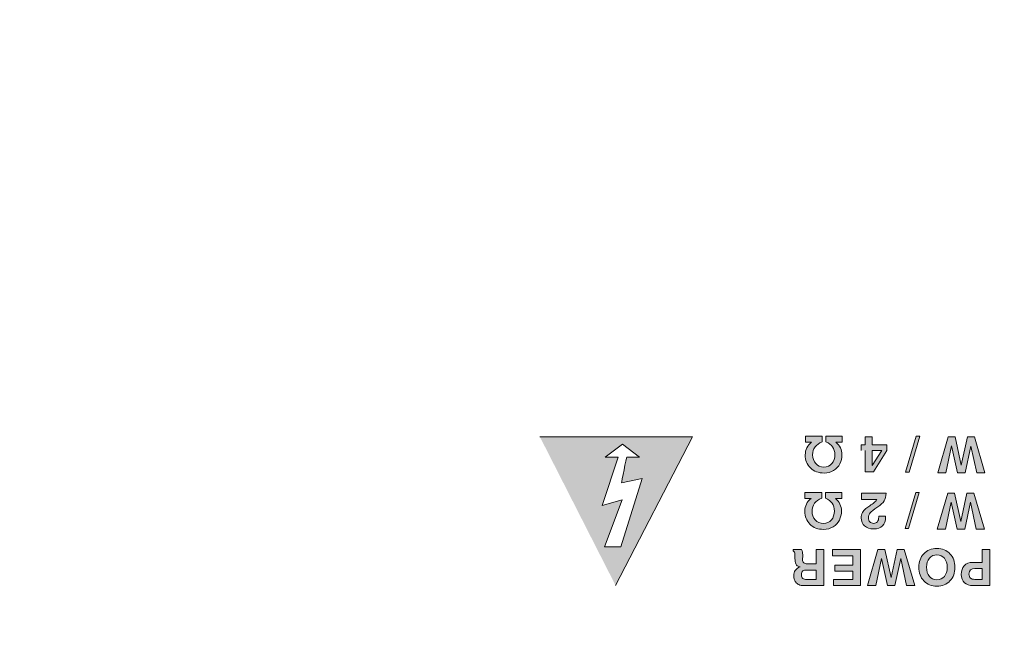
# Model space of a CAD drawing. Units: millimetres. Extents: x 0 to 420, y 0 to 297.
# Drawn here: x 130 to 149, y 262 to 274 of the extents above; entities that cross this region are included whole.
import ezdxf

# ---------------------------------------------------------------- set-up
doc = ezdxf.new("R2010")
doc.units = ezdxf.units.MM
doc.header["$MEASUREMENT"] = 0
doc.layers.add('REAR', color=7, linetype='Continuous')

# ---------------------------------------------------------------- blocks, each defined once
blk = doc.blocks.new('block 10')
at = {"layer": 'REAR', "true_color": 0xffffff}
h = blk.add_hatch(color=7, dxfattribs=at)
edge = h.paths.add_edge_path()
edge.add_spline(control_points=[(141.937, 265.612), (141.937, 265.612), (142.271, 265.361), (142.271, 265.361), (142.267, 265.36), (142.021, 265.361), (142.021, 265.361), (142.017, 265.358), (141.921, 264.862), (141.92, 264.86), (141.92, 264.86), (142.32, 264.944), (142.32, 264.944), (142.32, 264.944), (141.904, 263.61), (141.904, 263.61), (141.904, 263.61), (141.591, 263.61), (141.591, 263.61), (141.591, 263.61), (141.934, 264.526), (141.934, 264.526), (141.934, 264.526), (141.546, 264.416), (141.546, 264.416), (141.546, 264.416), (141.853, 265.361), (141.853, 265.361), (141.853, 265.361), (141.599, 265.361), (141.599, 265.361), (141.599, 265.361), (141.937, 265.612), (141.937, 265.612)], knot_values=[0, 0, 0, 0, 1, 1, 1, 2, 2, 2, 3, 3, 3, 4, 4, 4, 5, 5, 5, 6, 6, 6, 7, 7, 7, 8, 8, 8, 9, 9, 9, 10, 10, 10, 11, 11, 11, 11], degree=3, periodic=1)
h.paths.add_polyline_path([(141.806, 262.859), (143.306, 265.751), (140.332, 265.751)])
h = blk.add_hatch(color=7, dxfattribs=at)
h.dxf.hatch_style = 2
edge = h.paths.add_edge_path()
edge.add_spline(control_points=[(145.642, 265.402), (145.642, 265.334), (145.663, 265.279), (145.702, 265.233), (145.743, 265.189), (145.797, 265.166), (145.864, 265.166), (145.927, 265.166), (145.978, 265.189), (146.017, 265.234), (146.056, 265.279), (146.076, 265.336), (146.076, 265.405), (146.076, 265.525), (146.018, 265.608), (145.901, 265.654), (145.901, 265.654), (145.901, 265.767), (145.901, 265.767), (145.901, 265.767), (146.219, 265.767), (146.219, 265.767), (146.219, 265.767), (146.219, 265.65), (146.219, 265.65), (146.219, 265.65), (146.095, 265.65), (146.095, 265.65), (146.175, 265.588), (146.214, 265.505), (146.214, 265.404), (146.214, 265.341), (146.2, 265.283), (146.173, 265.229), (146.146, 265.176), (146.105, 265.133), (146.052, 265.099), (145.997, 265.065), (145.936, 265.049), (145.866, 265.049), (145.755, 265.049), (145.666, 265.082), (145.6, 265.149), (145.532, 265.217), (145.499, 265.3), (145.499, 265.4), (145.499, 265.506), (145.54, 265.59), (145.621, 265.65), (145.621, 265.65), (145.501, 265.65), (145.501, 265.65), (145.501, 265.65), (145.501, 265.767), (145.501, 265.767), (145.501, 265.767), (145.829, 265.767), (145.829, 265.767), (145.829, 265.767), (145.829, 265.655), (145.829, 265.655), (145.705, 265.607), (145.642, 265.523), (145.642, 265.402)], knot_values=[0, 0, 0, 0, 0.352778, 0.352778, 0.352778, 0.705556, 0.705556, 0.705556, 1.058333, 1.058333, 1.058333, 1.411111, 1.411111, 1.411111, 1.763889, 1.763889, 1.763889, 2.116667, 2.116667, 2.116667, 2.469444, 2.469444, 2.469444, 2.822222, 2.822222, 2.822222, 3.175, 3.175, 3.175, 3.527778, 3.527778, 3.527778, 3.880556, 3.880556, 3.880556, 4.233333, 4.233333, 4.233333, 4.586111, 4.586111, 4.586111, 4.938889, 4.938889, 4.938889, 5.291667, 5.291667, 5.291667, 5.644444, 5.644444, 5.644444, 5.997222, 5.997222, 5.997222, 6.35, 6.35, 6.35, 6.702778, 6.702778, 6.702778, 7.055556, 7.055556, 7.055556, 7.408333, 7.408333, 7.408333, 7.408333], degree=3, periodic=0)
edge.add_line((145.642, 265.402), (145.642, 265.402))
h = blk.add_hatch(color=7, dxfattribs=at)
h.dxf.hatch_style = 2
h.paths.add_polyline_path([(146.805, 265.489), (146.805, 265.198), (146.99, 265.489)])
h.paths.add_polyline_path([(146.591, 265.489), (146.591, 265.6), (146.665, 265.6), (146.665, 265.751), (146.805, 265.751), (146.805, 265.6), (147.089, 265.6), (147.089, 265.487), (146.83, 265.071), (146.665, 265.071), (146.665, 265.489)])
h = blk.add_hatch(color=7, dxfattribs=at)
h.dxf.hatch_style = 2
h.paths.add_polyline_path([(147.522, 265.066), (147.454, 265.066), (147.661, 265.765), (147.728, 265.765)])
h = blk.add_hatch(color=7, dxfattribs=at)
h.dxf.hatch_style = 2
h.paths.add_polyline_path([(148.282, 265.751), (148.417, 265.751), (148.539, 265.205), (148.658, 265.751), (148.793, 265.751), (148.999, 265.052), (148.84, 265.052), (148.727, 265.575), (148.614, 265.052), (148.466, 265.052), (148.348, 265.576), (148.239, 265.052), (148.08, 265.052)])
h = blk.add_hatch(color=7, dxfattribs=at)
h.dxf.hatch_style = 2
edge = h.paths.add_edge_path()
edge.add_spline(control_points=[(145.633, 264.305), (145.633, 264.239), (145.654, 264.182), (145.694, 264.137), (145.734, 264.092), (145.788, 264.07), (145.856, 264.07), (145.919, 264.07), (145.969, 264.092), (146.009, 264.137), (146.047, 264.183), (146.067, 264.24), (146.067, 264.309), (146.067, 264.428), (146.009, 264.512), (145.893, 264.558), (145.893, 264.558), (145.893, 264.671), (145.893, 264.671), (145.893, 264.671), (146.21, 264.671), (146.21, 264.671), (146.21, 264.671), (146.21, 264.554), (146.21, 264.554), (146.21, 264.554), (146.087, 264.554), (146.087, 264.554), (146.166, 264.491), (146.205, 264.409), (146.205, 264.307), (146.205, 264.245), (146.191, 264.187), (146.164, 264.134), (146.136, 264.08), (146.096, 264.036), (146.042, 264.003), (145.988, 263.969), (145.927, 263.952), (145.858, 263.952), (145.746, 263.952), (145.657, 263.986), (145.59, 264.053), (145.524, 264.12), (145.49, 264.204), (145.49, 264.304), (145.49, 264.41), (145.531, 264.494), (145.612, 264.554), (145.612, 264.554), (145.492, 264.554), (145.492, 264.554), (145.492, 264.554), (145.492, 264.671), (145.492, 264.671), (145.492, 264.671), (145.821, 264.671), (145.821, 264.671), (145.821, 264.671), (145.821, 264.559), (145.821, 264.559), (145.696, 264.511), (145.633, 264.427), (145.633, 264.305)], knot_values=[0, 0, 0, 0, 0.352778, 0.352778, 0.352778, 0.705556, 0.705556, 0.705556, 1.058333, 1.058333, 1.058333, 1.411111, 1.411111, 1.411111, 1.763889, 1.763889, 1.763889, 2.116667, 2.116667, 2.116667, 2.469444, 2.469444, 2.469444, 2.822222, 2.822222, 2.822222, 3.175, 3.175, 3.175, 3.527778, 3.527778, 3.527778, 3.880556, 3.880556, 3.880556, 4.233333, 4.233333, 4.233333, 4.586111, 4.586111, 4.586111, 4.938889, 4.938889, 4.938889, 5.291667, 5.291667, 5.291667, 5.644444, 5.644444, 5.644444, 5.997222, 5.997222, 5.997222, 6.35, 6.35, 6.35, 6.702778, 6.702778, 6.702778, 7.055556, 7.055556, 7.055556, 7.408333, 7.408333, 7.408333, 7.408333], degree=3, periodic=0)
edge.add_line((145.633, 264.305), (145.633, 264.305))
h = blk.add_hatch(color=7, dxfattribs=at)
h.dxf.hatch_style = 2
h.paths.add_polyline_path([(147.513, 263.97), (147.445, 263.97), (147.652, 264.669), (147.719, 264.669)])
h = blk.add_hatch(color=7, dxfattribs=at)
h.dxf.hatch_style = 2
edge = h.paths.add_edge_path()
edge.add_spline(control_points=[(146.589, 264.176), (146.589, 264.214), (146.597, 264.248), (146.614, 264.279), (146.631, 264.309), (146.653, 264.335), (146.679, 264.356), (146.705, 264.377), (146.732, 264.396), (146.759, 264.414), (146.786, 264.431), (146.813, 264.45), (146.838, 264.471), (146.864, 264.492), (146.881, 264.513), (146.892, 264.535), (146.892, 264.535), (146.592, 264.535), (146.592, 264.535), (146.592, 264.535), (146.592, 264.655), (146.592, 264.655), (146.592, 264.655), (147.074, 264.655), (147.074, 264.655), (147.071, 264.592), (147.058, 264.542), (147.035, 264.505), (147.012, 264.469), (146.97, 264.43), (146.91, 264.39), (146.832, 264.338), (146.783, 264.299), (146.761, 264.273), (146.74, 264.248), (146.73, 264.216), (146.73, 264.179), (146.73, 264.145), (146.738, 264.119), (146.756, 264.099), (146.773, 264.08), (146.797, 264.07), (146.83, 264.07), (146.861, 264.07), (146.886, 264.08), (146.903, 264.102), (146.921, 264.122), (146.93, 264.152), (146.93, 264.19), (146.93, 264.19), (146.93, 264.212), (146.93, 264.212), (146.93, 264.212), (147.064, 264.212), (147.064, 264.212), (147.065, 264.204), (147.065, 264.196), (147.065, 264.187), (147.065, 264.116), (147.045, 264.06), (147.004, 264.02), (146.963, 263.98), (146.905, 263.96), (146.832, 263.96), (146.758, 263.96), (146.698, 263.979), (146.654, 264.019), (146.611, 264.058), (146.589, 264.11), (146.589, 264.176)], knot_values=[0, 0, 0, 0, 0.352778, 0.352778, 0.352778, 0.705556, 0.705556, 0.705556, 1.058333, 1.058333, 1.058333, 1.411111, 1.411111, 1.411111, 1.763889, 1.763889, 1.763889, 2.116667, 2.116667, 2.116667, 2.469444, 2.469444, 2.469444, 2.822222, 2.822222, 2.822222, 3.175, 3.175, 3.175, 3.527778, 3.527778, 3.527778, 3.880556, 3.880556, 3.880556, 4.233333, 4.233333, 4.233333, 4.586111, 4.586111, 4.586111, 4.938889, 4.938889, 4.938889, 5.291667, 5.291667, 5.291667, 5.644444, 5.644444, 5.644444, 5.997222, 5.997222, 5.997222, 6.35, 6.35, 6.35, 6.702778, 6.702778, 6.702778, 7.055556, 7.055556, 7.055556, 7.408333, 7.408333, 7.408333, 7.761111, 7.761111, 7.761111, 8.113889, 8.113889, 8.113889, 8.113889], degree=3, periodic=0)
edge.add_line((146.589, 264.176), (146.589, 264.176))
h = blk.add_hatch(color=7, dxfattribs=at)
h.dxf.hatch_style = 2
h.paths.add_polyline_path([(148.273, 264.655), (148.408, 264.655), (148.53, 264.109), (148.649, 264.655), (148.784, 264.655), (148.991, 263.956), (148.831, 263.956), (148.718, 264.479), (148.606, 263.956), (148.457, 263.956), (148.339, 264.48), (148.23, 263.956), (148.071, 263.956)])
h = blk.add_hatch(color=7, dxfattribs=at)
h.dxf.hatch_style = 2
edge = h.paths.add_edge_path()
edge.add_spline(control_points=[(145.449, 263.438), (145.449, 263.42), (145.449, 263.405), (145.448, 263.393), (145.447, 263.383), (145.447, 263.373), (145.447, 263.365), (145.447, 263.336), (145.454, 263.314), (145.469, 263.301), (145.484, 263.288), (145.507, 263.281), (145.54, 263.281), (145.54, 263.281), (145.712, 263.281), (145.712, 263.281), (145.712, 263.281), (145.712, 263.558), (145.712, 263.558), (145.712, 263.558), (145.862, 263.558), (145.862, 263.558), (145.862, 263.558), (145.862, 262.859), (145.862, 262.859), (145.862, 262.859), (145.47, 262.859), (145.47, 262.859), (145.434, 262.859), (145.401, 262.865), (145.374, 262.877), (145.347, 262.889), (145.327, 262.906), (145.313, 262.925), (145.299, 262.946), (145.29, 262.966), (145.283, 262.985), (145.278, 263.006), (145.275, 263.026), (145.275, 263.048), (145.275, 263.133), (145.315, 263.19), (145.398, 263.221), (145.38, 263.228), (145.367, 263.233), (145.358, 263.237), (145.349, 263.242), (145.34, 263.249), (145.331, 263.258), (145.322, 263.267), (145.316, 263.277), (145.313, 263.284), (145.31, 263.292), (145.307, 263.306), (145.304, 263.326), (145.301, 263.346), (145.299, 263.367), (145.298, 263.387), (145.298, 263.406), (145.297, 263.436), (145.296, 263.475), (145.296, 263.502), (145.286, 263.521), (145.265, 263.532), (145.265, 263.532), (145.265, 263.558), (145.265, 263.558), (145.265, 263.558), (145.425, 263.558), (145.425, 263.558), (145.435, 263.542), (145.441, 263.525), (145.444, 263.51), (145.447, 263.495), (145.449, 263.471), (145.449, 263.438)], knot_values=[0, 0, 0, 0, 0.352778, 0.352778, 0.352778, 0.705556, 0.705556, 0.705556, 1.058333, 1.058333, 1.058333, 1.411111, 1.411111, 1.411111, 1.763889, 1.763889, 1.763889, 2.116667, 2.116667, 2.116667, 2.469444, 2.469444, 2.469444, 2.822222, 2.822222, 2.822222, 3.175, 3.175, 3.175, 3.527778, 3.527778, 3.527778, 3.880556, 3.880556, 3.880556, 4.233333, 4.233333, 4.233333, 4.586111, 4.586111, 4.586111, 4.938889, 4.938889, 4.938889, 5.291667, 5.291667, 5.291667, 5.644444, 5.644444, 5.644444, 5.997222, 5.997222, 5.997222, 6.35, 6.35, 6.35, 6.702778, 6.702778, 6.702778, 7.055556, 7.055556, 7.055556, 7.408333, 7.408333, 7.408333, 7.761111, 7.761111, 7.761111, 8.113889, 8.113889, 8.113889, 8.466667, 8.466667, 8.466667, 8.819444, 8.819444, 8.819444, 8.819444], degree=3, periodic=0)
edge.add_line((145.449, 263.438), (145.449, 263.438))
edge = h.paths.add_edge_path()
edge.add_spline(control_points=[(145.424, 263.069), (145.424, 263.032), (145.434, 263.009), (145.45, 262.997), (145.468, 262.985), (145.495, 262.979), (145.53, 262.979), (145.53, 262.979), (145.712, 262.979), (145.712, 262.979), (145.712, 262.979), (145.712, 263.161), (145.712, 263.161), (145.712, 263.161), (145.53, 263.161), (145.53, 263.161), (145.495, 263.161), (145.469, 263.155), (145.451, 263.143), (145.434, 263.131), (145.424, 263.106), (145.424, 263.069)], knot_values=[0, 0, 0, 0, 0.352778, 0.352778, 0.352778, 0.705556, 0.705556, 0.705556, 1.058333, 1.058333, 1.058333, 1.411111, 1.411111, 1.411111, 1.763889, 1.763889, 1.763889, 2.116667, 2.116667, 2.116667, 2.469444, 2.469444, 2.469444, 2.469444], degree=3, periodic=0)
edge.add_line((145.424, 263.069), (145.424, 263.069))
h = blk.add_hatch(color=7, dxfattribs=at)
h.dxf.hatch_style = 2
h.paths.add_polyline_path([(146.426, 263.257), (146.426, 263.438), (146.031, 263.438), (146.031, 263.558), (146.577, 263.558), (146.577, 262.859), (146.049, 262.859), (146.049, 262.979), (146.426, 262.979), (146.426, 263.138), (146.077, 263.138), (146.077, 263.257)])
h = blk.add_hatch(color=7, dxfattribs=at)
h.dxf.hatch_style = 2
h.paths.add_polyline_path([(146.915, 263.558), (147.05, 263.558), (147.172, 263.013), (147.291, 263.558), (147.426, 263.558), (147.632, 262.86), (147.473, 262.86), (147.36, 263.383), (147.247, 262.86), (147.099, 262.86), (146.981, 263.384), (146.872, 262.86), (146.712, 262.86)])
h = blk.add_hatch(color=7, dxfattribs=at)
h.dxf.hatch_style = 2
edge = h.paths.add_edge_path()
edge.add_spline(control_points=[(148.318, 263.478), (148.383, 263.41), (148.415, 263.322), (148.415, 263.214), (148.415, 263.106), (148.382, 263.019), (148.318, 262.95), (148.254, 262.882), (148.169, 262.848), (148.064, 262.848), (147.959, 262.848), (147.874, 262.882), (147.809, 262.95), (147.744, 263.018), (147.712, 263.107), (147.712, 263.219), (147.712, 263.323), (147.744, 263.409), (147.807, 263.477), (147.872, 263.546), (147.957, 263.58), (148.063, 263.58), (148.17, 263.58), (148.254, 263.546), (148.318, 263.478)], knot_values=[0, 0, 0, 0, 0.352778, 0.352778, 0.352778, 0.705556, 0.705556, 0.705556, 1.058333, 1.058333, 1.058333, 1.411111, 1.411111, 1.411111, 1.763889, 1.763889, 1.763889, 2.116667, 2.116667, 2.116667, 2.469444, 2.469444, 2.469444, 2.822222, 2.822222, 2.822222, 2.822222], degree=3, periodic=0)
edge.add_line((148.318, 263.478), (148.318, 263.478))
edge = h.paths.add_edge_path()
edge.add_spline(control_points=[(148.063, 262.971), (148.124, 262.971), (148.172, 262.993), (148.209, 263.037), (148.246, 263.081), (148.265, 263.14), (148.265, 263.214), (148.265, 263.288), (148.246, 263.346), (148.209, 263.391), (148.172, 263.435), (148.124, 263.458), (148.063, 263.458), (148.003, 263.458), (147.955, 263.436), (147.918, 263.391), (147.881, 263.347), (147.862, 263.29), (147.862, 263.218), (147.862, 263.143), (147.88, 263.082), (147.917, 263.038), (147.953, 262.993), (148.002, 262.971), (148.063, 262.971)], knot_values=[0, 0, 0, 0, 0.352778, 0.352778, 0.352778, 0.705556, 0.705556, 0.705556, 1.058333, 1.058333, 1.058333, 1.411111, 1.411111, 1.411111, 1.763889, 1.763889, 1.763889, 2.116667, 2.116667, 2.116667, 2.469444, 2.469444, 2.469444, 2.822222, 2.822222, 2.822222, 2.822222], degree=3, periodic=0)
edge.add_line((148.063, 262.971), (148.063, 262.971))
h = blk.add_hatch(color=7, dxfattribs=at)
h.dxf.hatch_style = 2
edge = h.paths.add_edge_path()
edge.add_spline(control_points=[(148.945, 263.309), (148.945, 263.309), (148.945, 263.558), (148.945, 263.558), (148.945, 263.558), (149.095, 263.558), (149.095, 263.558), (149.095, 263.558), (149.095, 262.86), (149.095, 262.86), (149.095, 262.86), (148.772, 262.86), (148.772, 262.86), (148.697, 262.86), (148.638, 262.878), (148.598, 262.914), (148.558, 262.952), (148.537, 263.006), (148.537, 263.076), (148.537, 263.147), (148.558, 263.204), (148.597, 263.245), (148.637, 263.288), (148.691, 263.309), (148.758, 263.309), (148.758, 263.309), (148.945, 263.309), (148.945, 263.309)], knot_values=[0, 0, 0, 0, 1, 1, 1, 2, 2, 2, 3, 3, 3, 4, 4, 4, 5, 5, 5, 6, 6, 6, 7, 7, 7, 8, 8, 8, 9, 9, 9, 9], degree=3, periodic=1)
edge = h.paths.add_edge_path()
edge.add_spline(control_points=[(148.945, 263.189), (148.945, 263.189), (148.805, 263.189), (148.805, 263.189), (148.726, 263.189), (148.688, 263.154), (148.688, 263.084), (148.688, 263.048), (148.698, 263.022), (148.716, 263.005), (148.735, 262.988), (148.764, 262.979), (148.805, 262.979), (148.805, 262.979), (148.945, 262.979), (148.945, 262.979), (148.945, 262.979), (148.945, 263.189), (148.945, 263.189)], knot_values=[0, 0, 0, 0, 1, 1, 1, 2, 2, 2, 3, 3, 3, 4, 4, 4, 5, 5, 5, 6, 6, 6, 6], degree=3, periodic=1)
at = {"layer": 'REAR', "lineweight": 0}
for points in [[(141.806, 262.859), (143.306, 265.751), (140.332, 265.751)], [(146.591, 265.489), (146.591, 265.6), (146.665, 265.6), (146.665, 265.751), (146.805, 265.751), (146.805, 265.6), (147.089, 265.6), (147.089, 265.487), (146.83, 265.071), (146.665, 265.071), (146.665, 265.489)], [(147.522, 265.066), (147.454, 265.066), (147.661, 265.765), (147.728, 265.765), (147.522, 265.066)], [(148.282, 265.751), (148.417, 265.751), (148.539, 265.205), (148.658, 265.751), (148.793, 265.751), (148.999, 265.052), (148.84, 265.052), (148.727, 265.575), (148.614, 265.052), (148.466, 265.052), (148.348, 265.576), (148.239, 265.052), (148.08, 265.052), (148.282, 265.751)], [(146.805, 265.489), (146.805, 265.198), (146.99, 265.489), (146.805, 265.489)], [(147.513, 263.97), (147.445, 263.97), (147.652, 264.669), (147.719, 264.669), (147.513, 263.97)], [(148.273, 264.655), (148.408, 264.655), (148.53, 264.109), (148.649, 264.655), (148.784, 264.655), (148.991, 263.956), (148.831, 263.956), (148.718, 264.479), (148.606, 263.956), (148.457, 263.956), (148.339, 264.48), (148.23, 263.956), (148.071, 263.956), (148.273, 264.655)], [(146.426, 263.257), (146.426, 263.438), (146.031, 263.438), (146.031, 263.558), (146.577, 263.558), (146.577, 262.859), (146.049, 262.859), (146.049, 262.979), (146.426, 262.979), (146.426, 263.138), (146.077, 263.138), (146.077, 263.257), (146.426, 263.257)], [(146.915, 263.558), (147.05, 263.558), (147.172, 263.013), (147.291, 263.558), (147.426, 263.558), (147.632, 262.86), (147.473, 262.86), (147.36, 263.383), (147.247, 262.86), (147.099, 262.86), (146.981, 263.384), (146.872, 262.86), (146.712, 262.86), (146.915, 263.558)]]:
    blk.add_lwpolyline(points, dxfattribs=at)
at = {"layer": 'REAR', "color": 7, "lineweight": 35, "true_color": 0xffffff}
for points, knots in [([(228.27, 275.006), (228.27, 275.006), (228.27, 275.005), (228.27, 275.005), (228.27, 275.005), (228.513, 275.005), (228.513, 275.005), (228.513, 275.005), (228.513, 275.006), (228.513, 275.006), (228.513, 275.006), (237.346, 275.006), (237.346, 275.006), (238.017, 275.006), (238.562, 274.483), (238.562, 273.84), (238.562, 273.84), (238.562, 241.638), (238.562, 241.638), (238.562, 240.995), (238.017, 240.473), (237.346, 240.473), (237.346, 240.473), (228.513, 240.473), (228.513, 240.473), (228.513, 240.473), (228.513, 240.473), (228.513, 240.473), (228.513, 240.473), (228.27, 240.473), (228.27, 240.473), (228.27, 240.473), (228.27, 240.473), (228.27, 240.473), (228.27, 240.473), (53.311, 240.473), (53.311, 240.473), (53.311, 240.473), (53.311, 240.473), (53.311, 240.473), (53.311, 240.473), (53.068, 240.473), (53.068, 240.473), (53.068, 240.473), (53.068, 240.473), (53.068, 240.473), (53.068, 240.473), (44.235, 240.473), (44.235, 240.473), (43.564, 240.473), (43.019, 240.995), (43.019, 241.638), (43.019, 241.638), (43.019, 241.576), (43.019, 241.576), (43.019, 241.576), (43.019, 273.902), (43.019, 273.902), (43.019, 273.902), (43.019, 273.84), (43.019, 273.84), (43.019, 274.483), (43.564, 275.006), (44.235, 275.006), (44.235, 275.006), (53.068, 275.006), (53.068, 275.006), (53.068, 275.006), (53.068, 275.005), (53.068, 275.005), (53.068, 275.005), (53.311, 275.005), (53.311, 275.005), (53.311, 275.005), (53.311, 275.006), (53.311, 275.006)], [0, 0, 0, 0, 1, 1, 1, 2, 2, 2, 3, 3, 3, 4, 4, 4, 5, 5, 5, 6, 6, 6, 7, 7, 7, 8, 8, 8, 9, 9, 9, 10, 10, 10, 11, 11, 11, 12, 12, 12, 13, 13, 13, 14, 14, 14, 15, 15, 15, 16, 16, 16, 17, 17, 17, 18, 18, 18, 19, 19, 19, 20, 20, 20, 21, 21, 21, 22, 22, 22, 23, 23, 23, 24, 24, 24, 25, 25, 25, 25]), ([(226.447, 241.093), (226.447, 241.093), (226.447, 245.21), (226.447, 245.21), (226.447, 245.72), (226.793, 246.171), (227.301, 246.322), (227.42, 246.358), (227.501, 246.464), (227.501, 246.582), (227.501, 246.582), (227.501, 273.761), (227.501, 273.761), (227.501, 273.761), (226.974, 273.761), (226.974, 273.761), (226.974, 273.761), (226.974, 275.005), (226.974, 275.005), (226.974, 275.005), (54.611, 275.005), (54.611, 275.005), (54.611, 275.005), (54.611, 273.761), (54.611, 273.761), (54.611, 273.761), (54.085, 273.761), (54.085, 273.761), (54.085, 273.761), (54.085, 246.582), (54.085, 246.582), (54.085, 246.464), (54.165, 246.358), (54.284, 246.322), (54.792, 246.171), (55.138, 245.72), (55.138, 245.21), (55.138, 245.21), (55.138, 241.093), (55.138, 241.093)], [0, 0, 0, 0, 1, 1, 1, 2, 2, 2, 3, 3, 3, 4, 4, 4, 5, 5, 5, 6, 6, 6, 7, 7, 7, 8, 8, 8, 9, 9, 9, 10, 10, 10, 11, 11, 11, 12, 12, 12, 13, 13, 13, 13])]:
    blk.add_open_spline(points, degree=3, knots=knots, dxfattribs=at)
at = {"layer": 'REAR', "lineweight": 0}
for points, knots in [([(145.642, 265.402), (145.642, 265.334), (145.663, 265.279), (145.702, 265.233), (145.743, 265.189), (145.797, 265.166), (145.864, 265.166), (145.927, 265.166), (145.978, 265.189), (146.017, 265.234), (146.056, 265.279), (146.076, 265.336), (146.076, 265.405), (146.076, 265.525), (146.018, 265.608), (145.901, 265.654), (145.901, 265.654), (145.901, 265.767), (145.901, 265.767), (145.901, 265.767), (146.219, 265.767), (146.219, 265.767), (146.219, 265.767), (146.219, 265.65), (146.219, 265.65), (146.219, 265.65), (146.095, 265.65), (146.095, 265.65), (146.175, 265.588), (146.214, 265.505), (146.214, 265.404), (146.214, 265.341), (146.2, 265.283), (146.173, 265.229), (146.146, 265.176), (146.105, 265.133), (146.052, 265.099), (145.997, 265.065), (145.936, 265.049), (145.866, 265.049), (145.755, 265.049), (145.666, 265.082), (145.6, 265.149), (145.532, 265.217), (145.499, 265.3), (145.499, 265.4), (145.499, 265.506), (145.54, 265.59), (145.621, 265.65), (145.621, 265.65), (145.501, 265.65), (145.501, 265.65), (145.501, 265.65), (145.501, 265.767), (145.501, 265.767), (145.501, 265.767), (145.829, 265.767), (145.829, 265.767), (145.829, 265.767), (145.829, 265.655), (145.829, 265.655), (145.705, 265.607), (145.642, 265.523), (145.642, 265.402)], [0, 0, 0, 0, 1, 1, 1, 2, 2, 2, 3, 3, 3, 4, 4, 4, 5, 5, 5, 6, 6, 6, 7, 7, 7, 8, 8, 8, 9, 9, 9, 10, 10, 10, 11, 11, 11, 12, 12, 12, 13, 13, 13, 14, 14, 14, 15, 15, 15, 16, 16, 16, 17, 17, 17, 18, 18, 18, 19, 19, 19, 20, 20, 20, 21, 21, 21, 21]), ([(141.937, 265.612), (141.937, 265.612), (142.271, 265.361), (142.271, 265.361), (142.267, 265.36), (142.021, 265.361), (142.021, 265.361), (142.017, 265.358), (141.921, 264.862), (141.92, 264.86), (141.92, 264.86), (142.32, 264.944), (142.32, 264.944), (142.32, 264.944), (141.904, 263.61), (141.904, 263.61), (141.904, 263.61), (141.591, 263.61), (141.591, 263.61), (141.591, 263.61), (141.934, 264.526), (141.934, 264.526), (141.934, 264.526), (141.546, 264.416), (141.546, 264.416), (141.546, 264.416), (141.853, 265.361), (141.853, 265.361), (141.853, 265.361), (141.599, 265.361), (141.599, 265.361), (141.599, 265.361), (141.937, 265.612), (141.937, 265.612)], [0, 0, 0, 0, 1, 1, 1, 2, 2, 2, 3, 3, 3, 4, 4, 4, 5, 5, 5, 6, 6, 6, 7, 7, 7, 8, 8, 8, 9, 9, 9, 10, 10, 10, 11, 11, 11, 11]), ([(145.633, 264.305), (145.633, 264.239), (145.654, 264.182), (145.694, 264.137), (145.734, 264.092), (145.788, 264.07), (145.856, 264.07), (145.919, 264.07), (145.969, 264.092), (146.009, 264.137), (146.047, 264.183), (146.067, 264.24), (146.067, 264.309), (146.067, 264.428), (146.009, 264.512), (145.893, 264.558), (145.893, 264.558), (145.893, 264.671), (145.893, 264.671), (145.893, 264.671), (146.21, 264.671), (146.21, 264.671), (146.21, 264.671), (146.21, 264.554), (146.21, 264.554), (146.21, 264.554), (146.087, 264.554), (146.087, 264.554), (146.166, 264.491), (146.205, 264.409), (146.205, 264.307), (146.205, 264.245), (146.191, 264.187), (146.164, 264.134), (146.136, 264.08), (146.096, 264.036), (146.042, 264.003), (145.988, 263.969), (145.927, 263.952), (145.858, 263.952), (145.746, 263.952), (145.657, 263.986), (145.59, 264.053), (145.524, 264.12), (145.49, 264.204), (145.49, 264.304), (145.49, 264.41), (145.531, 264.494), (145.612, 264.554), (145.612, 264.554), (145.492, 264.554), (145.492, 264.554), (145.492, 264.554), (145.492, 264.671), (145.492, 264.671), (145.492, 264.671), (145.821, 264.671), (145.821, 264.671), (145.821, 264.671), (145.821, 264.559), (145.821, 264.559), (145.696, 264.511), (145.633, 264.427), (145.633, 264.305)], [0, 0, 0, 0, 1, 1, 1, 2, 2, 2, 3, 3, 3, 4, 4, 4, 5, 5, 5, 6, 6, 6, 7, 7, 7, 8, 8, 8, 9, 9, 9, 10, 10, 10, 11, 11, 11, 12, 12, 12, 13, 13, 13, 14, 14, 14, 15, 15, 15, 16, 16, 16, 17, 17, 17, 18, 18, 18, 19, 19, 19, 20, 20, 20, 21, 21, 21, 21]), ([(146.589, 264.176), (146.589, 264.214), (146.597, 264.248), (146.614, 264.279), (146.631, 264.309), (146.653, 264.335), (146.679, 264.356), (146.705, 264.377), (146.732, 264.396), (146.759, 264.414), (146.786, 264.431), (146.813, 264.45), (146.838, 264.471), (146.864, 264.492), (146.881, 264.513), (146.892, 264.535), (146.892, 264.535), (146.592, 264.535), (146.592, 264.535), (146.592, 264.535), (146.592, 264.655), (146.592, 264.655), (146.592, 264.655), (147.074, 264.655), (147.074, 264.655), (147.071, 264.592), (147.058, 264.542), (147.035, 264.505), (147.012, 264.469), (146.97, 264.43), (146.91, 264.39), (146.832, 264.338), (146.783, 264.299), (146.761, 264.273), (146.74, 264.248), (146.73, 264.216), (146.73, 264.179), (146.73, 264.145), (146.738, 264.119), (146.756, 264.099), (146.773, 264.08), (146.797, 264.07), (146.83, 264.07), (146.861, 264.07), (146.886, 264.08), (146.903, 264.102), (146.921, 264.122), (146.93, 264.152), (146.93, 264.19), (146.93, 264.19), (146.93, 264.212), (146.93, 264.212), (146.93, 264.212), (147.064, 264.212), (147.064, 264.212), (147.065, 264.204), (147.065, 264.196), (147.065, 264.187), (147.065, 264.116), (147.045, 264.06), (147.004, 264.02), (146.963, 263.98), (146.905, 263.96), (146.832, 263.96), (146.758, 263.96), (146.698, 263.979), (146.654, 264.019), (146.611, 264.058), (146.589, 264.11), (146.589, 264.176)], [0, 0, 0, 0, 1, 1, 1, 2, 2, 2, 3, 3, 3, 4, 4, 4, 5, 5, 5, 6, 6, 6, 7, 7, 7, 8, 8, 8, 9, 9, 9, 10, 10, 10, 11, 11, 11, 12, 12, 12, 13, 13, 13, 14, 14, 14, 15, 15, 15, 16, 16, 16, 17, 17, 17, 18, 18, 18, 19, 19, 19, 20, 20, 20, 21, 21, 21, 22, 22, 22, 23, 23, 23, 23]), ([(145.449, 263.438), (145.449, 263.42), (145.449, 263.405), (145.448, 263.393), (145.447, 263.383), (145.447, 263.373), (145.447, 263.365), (145.447, 263.336), (145.454, 263.314), (145.469, 263.301), (145.484, 263.288), (145.507, 263.281), (145.54, 263.281), (145.54, 263.281), (145.712, 263.281), (145.712, 263.281), (145.712, 263.281), (145.712, 263.558), (145.712, 263.558), (145.712, 263.558), (145.862, 263.558), (145.862, 263.558), (145.862, 263.558), (145.862, 262.859), (145.862, 262.859), (145.862, 262.859), (145.47, 262.859), (145.47, 262.859), (145.434, 262.859), (145.401, 262.865), (145.374, 262.877), (145.347, 262.889), (145.327, 262.906), (145.313, 262.925), (145.299, 262.946), (145.29, 262.966), (145.283, 262.985), (145.278, 263.006), (145.275, 263.026), (145.275, 263.048), (145.275, 263.133), (145.315, 263.19), (145.398, 263.221), (145.38, 263.228), (145.367, 263.233), (145.358, 263.237), (145.349, 263.242), (145.34, 263.249), (145.331, 263.258), (145.322, 263.267), (145.316, 263.277), (145.313, 263.284), (145.31, 263.292), (145.307, 263.306), (145.304, 263.326), (145.301, 263.346), (145.299, 263.367), (145.298, 263.387), (145.298, 263.406), (145.297, 263.436), (145.296, 263.475), (145.296, 263.502), (145.286, 263.521), (145.265, 263.532), (145.265, 263.532), (145.265, 263.558), (145.265, 263.558), (145.265, 263.558), (145.425, 263.558), (145.425, 263.558), (145.435, 263.542), (145.441, 263.525), (145.444, 263.51), (145.447, 263.495), (145.449, 263.471), (145.449, 263.438)], [0, 0, 0, 0, 1, 1, 1, 2, 2, 2, 3, 3, 3, 4, 4, 4, 5, 5, 5, 6, 6, 6, 7, 7, 7, 8, 8, 8, 9, 9, 9, 10, 10, 10, 11, 11, 11, 12, 12, 12, 13, 13, 13, 14, 14, 14, 15, 15, 15, 16, 16, 16, 17, 17, 17, 18, 18, 18, 19, 19, 19, 20, 20, 20, 21, 21, 21, 22, 22, 22, 23, 23, 23, 24, 24, 24, 25, 25, 25, 25]), ([(148.318, 263.478), (148.383, 263.41), (148.415, 263.322), (148.415, 263.214), (148.415, 263.106), (148.382, 263.019), (148.318, 262.95), (148.254, 262.882), (148.169, 262.848), (148.064, 262.848), (147.959, 262.848), (147.874, 262.882), (147.809, 262.95), (147.744, 263.018), (147.712, 263.107), (147.712, 263.219), (147.712, 263.323), (147.744, 263.409), (147.807, 263.477), (147.872, 263.546), (147.957, 263.58), (148.063, 263.58), (148.17, 263.58), (148.254, 263.546), (148.318, 263.478)], [0, 0, 0, 0, 1, 1, 1, 2, 2, 2, 3, 3, 3, 4, 4, 4, 5, 5, 5, 6, 6, 6, 7, 7, 7, 8, 8, 8, 8]), ([(148.945, 263.309), (148.945, 263.309), (148.945, 263.558), (148.945, 263.558), (148.945, 263.558), (149.095, 263.558), (149.095, 263.558), (149.095, 263.558), (149.095, 262.86), (149.095, 262.86), (149.095, 262.86), (148.772, 262.86), (148.772, 262.86), (148.697, 262.86), (148.638, 262.878), (148.598, 262.914), (148.558, 262.952), (148.537, 263.006), (148.537, 263.076), (148.537, 263.147), (148.558, 263.204), (148.597, 263.245), (148.637, 263.288), (148.691, 263.309), (148.758, 263.309), (148.758, 263.309), (148.945, 263.309), (148.945, 263.309)], [0, 0, 0, 0, 1, 1, 1, 2, 2, 2, 3, 3, 3, 4, 4, 4, 5, 5, 5, 6, 6, 6, 7, 7, 7, 8, 8, 8, 9, 9, 9, 9]), ([(148.063, 262.971), (148.124, 262.971), (148.172, 262.993), (148.209, 263.037), (148.246, 263.081), (148.265, 263.14), (148.265, 263.214), (148.265, 263.288), (148.246, 263.346), (148.209, 263.391), (148.172, 263.435), (148.124, 263.458), (148.063, 263.458), (148.003, 263.458), (147.955, 263.436), (147.918, 263.391), (147.881, 263.347), (147.862, 263.29), (147.862, 263.218), (147.862, 263.143), (147.88, 263.082), (147.917, 263.038), (147.953, 262.993), (148.002, 262.971), (148.063, 262.971)], [0, 0, 0, 0, 1, 1, 1, 2, 2, 2, 3, 3, 3, 4, 4, 4, 5, 5, 5, 6, 6, 6, 7, 7, 7, 8, 8, 8, 8]), ([(145.424, 263.069), (145.424, 263.032), (145.434, 263.009), (145.45, 262.997), (145.468, 262.985), (145.495, 262.979), (145.53, 262.979), (145.53, 262.979), (145.712, 262.979), (145.712, 262.979), (145.712, 262.979), (145.712, 263.161), (145.712, 263.161), (145.712, 263.161), (145.53, 263.161), (145.53, 263.161), (145.495, 263.161), (145.469, 263.155), (145.451, 263.143), (145.434, 263.131), (145.424, 263.106), (145.424, 263.069)], [0, 0, 0, 0, 1, 1, 1, 2, 2, 2, 3, 3, 3, 4, 4, 4, 5, 5, 5, 6, 6, 6, 7, 7, 7, 7]), ([(148.945, 263.189), (148.945, 263.189), (148.805, 263.189), (148.805, 263.189), (148.726, 263.189), (148.688, 263.154), (148.688, 263.084), (148.688, 263.048), (148.698, 263.022), (148.716, 263.005), (148.735, 262.988), (148.764, 262.979), (148.805, 262.979), (148.805, 262.979), (148.945, 262.979), (148.945, 262.979), (148.945, 262.979), (148.945, 263.189), (148.945, 263.189)], [0, 0, 0, 0, 1, 1, 1, 2, 2, 2, 3, 3, 3, 4, 4, 4, 5, 5, 5, 6, 6, 6, 6])]:
    blk.add_open_spline(points, degree=3, knots=knots, dxfattribs=at)

msp = doc.modelspace()

# ---------------------------------------------------------------- block references
at = {"layer": 'REAR'}
msp.add_blockref('block 10', (0, 0), dxfattribs=at)

doc.saveas('drawing.dxf')
